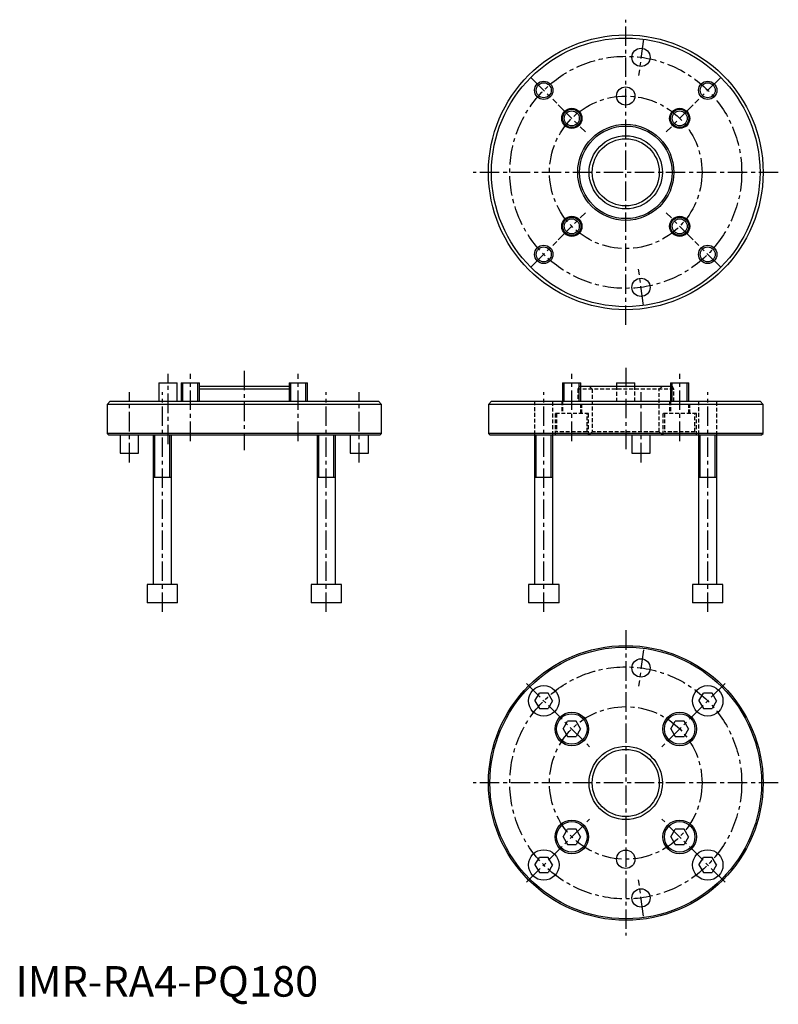
# Model space of a CAD drawing. Extents: x 1 to 250, y -3 to 320.
import ezdxf

# ---------------------------------------------------------------- set-up
doc = ezdxf.new("R2010")
doc.units = 0
doc.header["$MEASUREMENT"] = 0
doc.linetypes.add('CENTER', pattern=[10.16, 6.35, -1.27, 1.27, -1.27])
doc.linetypes.add('HIDDEN', pattern=[1.905, 1.27, -0.635])
doc.layers.get('0').update_dxf_attribs({"linetype": 'CONTINUOUS'})
for name, color, linetype in [('1', 1, 'CENTER'), ('2', 2, 'HIDDEN'), ('3', 3, 'CONTINUOUS')]:
    doc.layers.add(name, color=color, linetype=linetype)
doc.styles.add('STANDARD1', font='txt')

msp = doc.modelspace()

# ---------------------------------------------------------------- linework, layer by layer
for p, q in [((47, 201), (47, 195)), ((47, 201), (53, 201)), ((53, 195), (53, 201)), ((54.32, 201), (54.32, 195)), ((54.32, 201), (60.32, 201)), ((60.32, 195), (60.32, 201)), ((60.32, 200), (89.68, 200)), ((89.68, 201), (89.68, 195)), ((89.68, 201), (95.68, 201)), ((95.68, 195), (95.68, 201)), ((179.32, 201), (179.32, 195)), ((179.32, 201), (185.32, 201)), ((185.32, 195), (185.32, 201)), ((185.32, 200), (214.68, 200)), ((197, 201), (197, 200)), ((197, 201), (203, 201)), ((203, 200), (203, 201)), ((214.68, 201), (214.68, 195)), ((214.68, 201), (220.68, 201)), ((220.68, 195), (220.68, 201)), ((89.68, 199), (60.32, 199)), ((31, 195), (30, 194)), ((30, 194), (30, 184.5)), ((120, 194), (30, 194)), ((31, 195), (119, 195)), ((120, 194), (119, 195)), ((120, 184.5), (120, 194)), ((156, 195), (155, 194)), ((155, 194), (155, 184.5)), ((245, 194), (155, 194)), ((156, 195), (244, 195)), ((245, 194), (244, 195)), ((245, 184.5), (245, 194)), ((30, 184.5), (30.5, 184)), ((120, 184.5), (30, 184.5)), ((30.5, 184), (119.5, 184)), ((34.33, 184), (34.33, 178)), ((40.33, 178), (40.33, 184)), ((45.13, 184), (45.13, 135)), ((51.13, 135), (51.13, 184)), ((98.87, 184), (98.87, 135)), ((104.87, 135), (104.87, 184)), ((109.67, 184), (109.67, 178)), ((115.67, 178), (115.67, 184)), ((119.5, 184), (120, 184.5)), ((155, 184.5), (155.5, 184)), ((245, 184.5), (155, 184.5)), ((155.5, 184), (244.5, 184)), ((170.13, 184), (170.13, 135)), ((176.13, 135), (176.13, 184)), ((202, 184), (202, 178)), ((208, 178), (208, 184)), ((223.87, 184), (223.87, 135)), ((229.87, 135), (229.87, 184)), ((244.5, 184), (245, 184.5)), ((34.33, 178), (40.33, 178)), ((109.67, 178), (115.67, 178)), ((202, 178), (208, 178)), ((51.13, 170), (45.13, 170)), ((104.87, 170), (98.87, 170)), ((176.13, 170), (170.13, 170)), ((229.87, 170), (223.87, 170)), ((43.13, 135), (43.13, 129)), ((53.13, 135), (43.13, 135)), ((53.13, 129), (53.13, 135)), ((96.87, 135), (96.87, 129)), ((106.87, 135), (96.87, 135)), ((106.87, 129), (106.87, 135)), ((168.13, 135), (168.13, 129)), ((178.13, 135), (168.13, 135)), ((178.13, 129), (178.13, 135)), ((221.87, 135), (221.87, 129)), ((231.87, 135), (221.87, 135)), ((231.87, 129), (231.87, 135)), ((53.13, 129), (43.13, 129)), ((106.87, 129), (96.87, 129)), ((178.13, 129), (168.13, 129)), ((231.87, 129), (221.87, 129)), ((170.24, 96.87), (171.69, 99.37)), ((170.24, 96.87), (171.69, 94.37)), ((174.57, 99.37), (171.69, 99.37)), ((176.02, 96.87), (174.57, 99.37)), ((176.02, 96.87), (174.57, 94.37)), ((223.98, 96.87), (225.43, 99.37)), ((223.98, 96.87), (225.43, 94.37)), ((228.31, 99.37), (225.43, 99.37)), ((229.76, 96.87), (228.31, 99.37)), ((229.76, 96.87), (228.31, 94.37)), ((171.69, 94.37), (174.57, 94.37)), ((225.43, 94.37), (228.31, 94.37)), ((179.44, 87.68), (180.88, 90.18)), ((179.44, 87.68), (180.88, 85.18)), ((183.77, 90.18), (180.88, 90.18)), ((185.21, 87.68), (183.77, 90.18)), ((185.21, 87.68), (183.77, 85.18)), ((214.79, 87.68), (216.23, 90.18)), ((214.79, 87.68), (216.23, 85.18)), ((219.12, 90.18), (216.23, 90.18)), ((220.56, 87.68), (219.12, 90.18)), ((220.56, 87.68), (219.12, 85.18)), ((180.88, 85.18), (183.77, 85.18)), ((216.23, 85.18), (219.12, 85.18)), ((179.44, 52.32), (180.88, 54.82)), ((179.44, 52.32), (180.88, 49.82)), ((183.77, 54.82), (180.88, 54.82)), ((185.21, 52.32), (183.77, 54.82)), ((185.21, 52.32), (183.77, 49.82)), ((214.79, 52.32), (216.23, 54.82)), ((214.79, 52.32), (216.23, 49.82)), ((219.12, 54.82), (216.23, 54.82)), ((220.56, 52.32), (219.12, 54.82)), ((220.56, 52.32), (219.12, 49.82)), ((180.88, 49.82), (183.77, 49.82)), ((216.23, 49.82), (219.12, 49.82)), ((170.24, 43.13), (171.69, 45.63)), ((174.57, 45.63), (171.69, 45.63)), ((176.02, 43.13), (174.57, 45.63)), ((223.98, 43.13), (225.43, 45.63)), ((228.31, 45.63), (225.43, 45.63)), ((229.76, 43.13), (228.31, 45.63)), ((170.24, 43.13), (171.69, 40.63)), ((176.02, 43.13), (174.57, 40.63)), ((223.98, 43.13), (225.43, 40.63)), ((229.76, 43.13), (228.31, 40.63)), ((171.69, 40.63), (174.57, 40.63)), ((225.43, 40.63), (228.31, 40.63))]:
    msp.add_line(p, q)
for centre, radius in [((200, 270), 45), ((200, 270), 44), ((205, 307.67), 3), ((173.13, 296.87), 3), ((200, 295), 3), ((226.87, 296.87), 3), ((182.32, 287.68), 3.3), ((182.32, 287.68), 3), ((217.68, 287.68), 3.3), ((217.68, 287.68), 3), ((200, 270), 15.75), ((200, 270), 15.17), ((200, 270), 12), ((200, 270), 11), ((182.32, 252.32), 3.3), ((182.32, 252.32), 3), ((217.68, 252.32), 3.3), ((217.68, 252.32), 3), ((173.13, 243.13), 3), ((226.87, 243.13), 3), ((205, 232.33), 3), ((200, 70), 45), ((200, 70), 44.5), ((205, 107.67), 3), ((173.13, 96.87), 5), ((226.87, 96.87), 5), ((182.32, 87.68), 5.5), ((182.32, 87.68), 5), ((217.68, 87.68), 5.5), ((217.68, 87.68), 5), ((200, 70), 12), ((200, 70), 11), ((182.32, 52.32), 5.5), ((182.32, 52.32), 5), ((217.68, 52.32), 5.5), ((217.68, 52.32), 5), ((173.13, 43.13), 5), ((200, 45), 3), ((226.87, 43.13), 5), ((205, 32.33), 3)]:
    msp.add_circle(centre, radius)
at = {"layer": '1'}
for p, q in [((200, 220), (200, 320)), ((205.79, 313.62), (204.21, 301.72)), ((168.89, 301.11), (177.37, 292.63)), ((231.11, 301.11), (222.63, 292.63)), ((177.87, 292.13), (186.78, 283.22)), ((222.13, 292.13), (213.22, 283.22)), ((250, 270), (150, 270)), ((177.87, 247.87), (186.78, 256.78)), ((222.13, 247.87), (213.22, 256.78)), ((168.89, 238.89), (177.37, 247.37)), ((231.11, 238.89), (222.63, 247.37)), ((205.79, 226.38), (204.21, 238.28)), ((50, 181), (50, 204)), ((57.32, 182), (57.32, 204)), ((75, 205), (75, 179)), ((92.68, 182), (92.68, 204)), ((182.32, 182), (182.32, 204)), ((200, 206), (200, 179)), ((217.68, 182), (217.68, 204)), ((37.33, 175), (37.33, 198)), ((48.13, 126), (48.13, 198)), ((101.87, 126), (101.87, 198)), ((112.67, 175), (112.67, 198)), ((173.13, 126), (173.13, 198)), ((205, 175), (205, 198)), ((226.87, 126), (226.87, 198)), ((200, 120), (200, 20)), ((205.79, 113.62), (204.21, 101.72)), ((167.47, 102.53), (188.33, 81.67)), ((232.53, 102.53), (211.67, 81.67)), ((250, 70), (150, 70)), ((167.47, 37.47), (188.33, 58.33)), ((232.53, 37.47), (211.67, 58.33)), ((205.79, 26.38), (204.21, 38.28))]:
    msp.add_line(p, q, dxfattribs=at)
for centre, radius in [((200, 270), 38), ((200, 270), 25), ((200, 70), 38), ((200, 70), 25)]:
    msp.add_circle(centre, radius, dxfattribs=at)
at = {"layer": '2'}
for p, q in [((184.83, 200), (184.25, 199)), ((184.83, 200), (185.32, 200)), ((188, 200), (189, 199)), ((197, 200), (197, 195)), ((203, 195), (203, 200)), ((211, 199), (212, 200)), ((214.68, 200), (215.17, 200)), ((215.75, 199), (215.17, 200)), ((215.75, 199), (184.25, 199)), ((184.25, 199), (184.25, 195)), ((189, 199), (189, 185)), ((211, 185), (211, 199)), ((215.75, 195), (215.75, 199)), ((170.13, 195), (170.13, 184)), ((170.13, 195), (170.13, 184)), ((176.13, 184), (176.13, 195)), ((176.13, 184), (176.13, 195)), ((179.02, 195), (179.02, 191)), ((179.32, 195), (179.32, 191)), ((185.32, 191), (185.32, 195)), ((185.62, 191), (185.62, 195)), ((214.38, 195), (214.38, 191)), ((214.68, 195), (214.68, 191)), ((220.68, 191), (220.68, 195)), ((220.98, 191), (220.98, 195)), ((223.87, 195), (223.87, 184)), ((223.87, 195), (223.87, 184)), ((229.87, 184), (229.87, 195)), ((229.87, 184), (229.87, 195)), ((187.82, 191), (176.82, 191)), ((176.82, 191), (176.82, 184)), ((177.32, 191), (177.32, 185)), ((187.32, 185), (187.32, 191)), ((187.82, 184), (187.82, 191)), ((223.18, 191), (212.18, 191)), ((212.18, 191), (212.18, 184)), ((212.68, 191), (212.68, 185)), ((222.68, 185), (222.68, 191)), ((223.18, 184), (223.18, 191)), ((187.32, 185), (177.32, 185)), ((189, 185), (188, 184)), ((211, 185), (189, 185)), ((212, 184), (211, 185)), ((222.68, 185), (212.68, 185))]:
    msp.add_line(p, q, dxfattribs=at)
at = {"layer": '3'}
for p, q in [((54.86, 195), (54.86, 201)), ((59.78, 195), (59.78, 201)), ((90.22, 195), (90.22, 201)), ((95.14, 195), (95.14, 201)), ((179.86, 195), (179.86, 201)), ((184.78, 195), (184.78, 201)), ((215.22, 195), (215.22, 201)), ((220.14, 195), (220.14, 201)), ((45.67, 170), (45.67, 184)), ((50.59, 170), (50.59, 184)), ((99.41, 170), (99.41, 184)), ((104.33, 170), (104.33, 184)), ((170.67, 170), (170.67, 184)), ((175.59, 170), (175.59, 184)), ((224.41, 170), (224.41, 184)), ((229.33, 170), (229.33, 184))]:
    msp.add_line(p, q, dxfattribs=at)
for centre in [(173.13, 296.87), (226.87, 296.87), (182.32, 287.68), (217.68, 287.68), (182.32, 252.32), (217.68, 252.32), (173.13, 243.13), (226.87, 243.13)]:
    msp.add_circle(centre, 2.46, dxfattribs=at)

# ---------------------------------------------------------------- texts
at = {"color": 3, "style": 'STANDARD1'}
msp.add_text('IMR-RA4-PQ180', height=10, dxfattribs=at).set_placement((0, 0))

doc.saveas('drawing.dxf')
